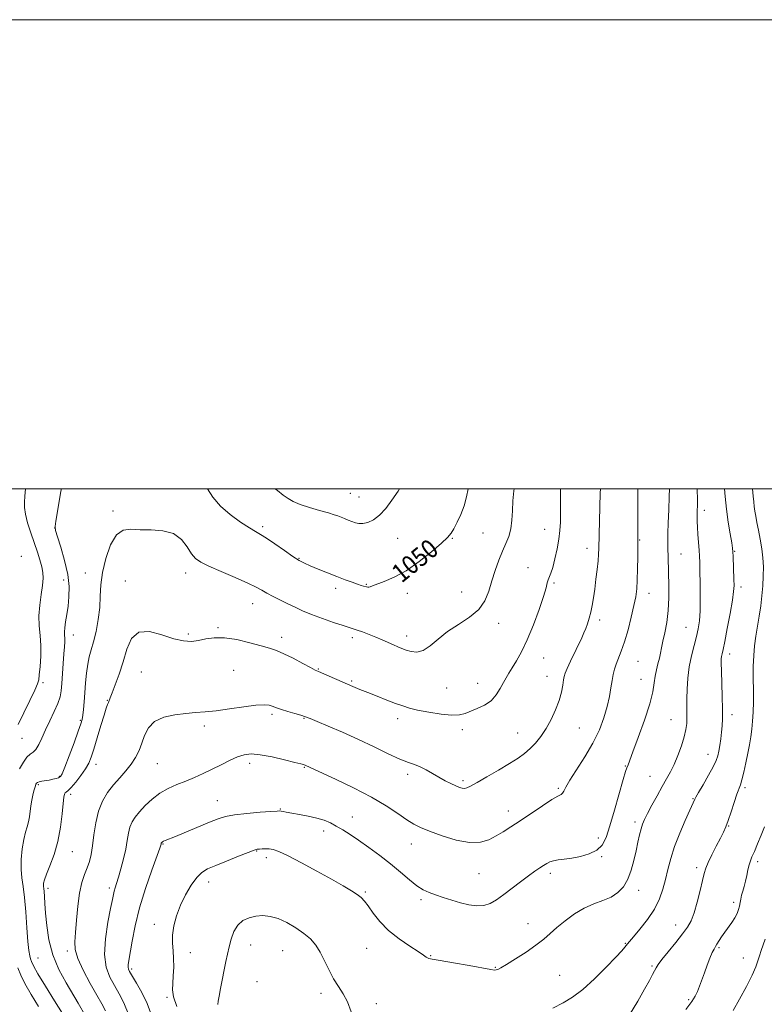
# Model space of a CAD drawing. Extents: x 2139800 to 2142700, y 339800 to 342700.
# Drawn here: x 2140117 to 2140434, y 342280 to 342700 of the extents above; entities that cross this region are included whole.
import ezdxf
from ezdxf.enums import TextEntityAlignment as Align

# ---------------------------------------------------------------- set-up
doc = ezdxf.new("R2010")
doc.units = 0
doc.header["$MEASUREMENT"] = 0
for name, color, linetype, lineweight in [('32000', 7, 'Continuous', 0), ('DTM SPOT ELEVATION', 2, 'Continuous', 13), ('INDEX CONTOUR', 41, 'Continuous', 13), ('INDEX CONTOUR LABEL', 244, 'Continuous', 0), ('INTERMEDIATE CONTOUR', 44, 'Continuous', 0)]:
    doc.layers.add(name, color=color, linetype=linetype, lineweight=lineweight)
doc.styles.add('Style-ITALICS', font='ITALICS.shx')

msp = doc.modelspace()

# ---------------------------------------------------------------- linework, layer by layer
at = {"layer": '32000', "flags": 128}
for points in [[(2139800, 339800), (2142700, 339800), (2142700, 342700), (2139800, 342700), (2139800, 339800)], [(2140000, 340000), (2142500, 340000), (2142500, 342500), (2140000, 342500), (2140000, 340000)]]:
    msp.add_lwpolyline(points, dxfattribs=at)
at = {"layer": 'DTM SPOT ELEVATION'}
for p in [(2140257.73, 342498.08, 1047.1), (2140261.39, 342496.47, 1047.1), (2140156.62, 342490.56, 1051.71), (2140408.63, 342490.74, 1062.5), (2140131.7, 342483.27, 1050.01), (2140220.28, 342483.79, 1049.7), (2140340.54, 342482.74, 1053.2), (2140277.86, 342478.83, 1048.8), (2140301.21, 342478.92, 1050.1), (2140314.19, 342481.08, 1050.9), (2140358.59, 342474.62, 1055.4), (2140381.08, 342478.13, 1058.1), (2140117.46, 342471.18, 1046.61), (2140235.9, 342470.35, 1049.9), (2140398.63, 342472.22, 1060.9), (2140421.54, 342473.26, 1064.1), (2140333.42, 342466.3, 1053.4), (2140144.72, 342464.09, 1051.41), (2140187.5, 342464.08, 1052.6), (2140135.55, 342461.17, 1049.31), (2140161.83, 342460.72, 1053.1), (2140251.46, 342457.49, 1050.4), (2140264.47, 342459.21, 1049.9), (2140344.53, 342459.76, 1054.2), (2140424.18, 342458.06, 1064.4), (2140281.96, 342455.41, 1050.6), (2140305.2, 342455.92, 1050.9), (2140385.04, 342455.39, 1058.6), (2140216.13, 342451.05, 1052.7), (2140201.35, 342440.78, 1053.8), (2140320.88, 342442.57, 1052.7), (2140363.94, 342444.09, 1056.4), (2140400.72, 342440.88, 1061.1), (2140139.66, 342437.64, 1050.71), (2140188.64, 342438.11, 1053.7), (2140228.44, 342436.71, 1053.5), (2140258.56, 342436.54, 1052.4), (2140281.68, 342437.29, 1051.5), (2140419.36, 342429.62, 1064.5), (2140340.16, 342427.88, 1054.8), (2140380.28, 342426.45, 1058.9), (2140168.61, 342421.83, 1055.1), (2140207.93, 342422.6, 1055.1), (2140244.08, 342423.14, 1053.9), (2140341.53, 342420.06, 1055.3), (2140126.77, 342417.37, 1048.41), (2140258.29, 342418.08, 1053.8), (2140311.94, 342417.11, 1053.2), (2140381.64, 342418.72, 1059.2), (2140298.83, 342415.09, 1052.8), (2140154.1, 342409.86, 1053.91), (2140224.39, 342403.81, 1056.3), (2140420.43, 342403.73, 1064.5), (2140142.61, 342401.24, 1051.81), (2140195.44, 342398.85, 1056.3), (2140237.91, 342402.13, 1056.1), (2140277.92, 342402.01, 1054.5), (2140394.4, 342401.52, 1061.1), (2140305.46, 342397.27, 1054.5), (2140328.98, 342395.9, 1055.2), (2140355.25, 342398.04, 1056.9), (2140117.84, 342393.55, 1048.91), (2140410.13, 342386.8, 1063.3), (2140149.27, 342382.54, 1054.61), (2140175.42, 342382.82, 1056.9), (2140214.87, 342382.89, 1058.5), (2140238.04, 342381.29, 1058.1), (2140282.08, 342378.21, 1056.4), (2140374.87, 342381.78, 1059.9), (2140124.71, 342373.86, 1052.21), (2140133.68, 342377.39, 1051.81), (2140305.7, 342375.55, 1055.7), (2140385.4, 342377.38, 1061.1), (2140138.48, 342369.76, 1054.41), (2140346.35, 342372.24, 1057.8), (2140425.86, 342372.51, 1066.3), (2140200.96, 342366.97, 1059.2), (2140403.74, 342367.84, 1063.9), (2140227.94, 342363.5, 1059.9), (2140325.01, 342362.56, 1057.4), (2140258.59, 342360.02, 1059.3), (2140379.04, 342357.97, 1061.6), (2140246.31, 342354.12, 1060.5), (2140418.99, 342356.18, 1066.1), (2140177.82, 342348.55, 1060.1), (2140283.65, 342348.59, 1058.7), (2140363.41, 342351.08, 1059.4), (2140139.24, 342345.28, 1054.81), (2140217.85, 342345.53, 1062.1), (2140221.9, 342342.66, 1062.5), (2140364.8, 342343.1, 1060.2), (2140431.36, 342340.94, 1068.4), (2140312.58, 342335.87, 1058.9), (2140342.94, 342336.09, 1060.4), (2140405.37, 342338.49, 1065.6), (2140197.37, 342332.32, 1062.6), (2140128.89, 342329.67, 1054.41), (2140154.97, 342329.77, 1057.61), (2140264.17, 342328.11, 1061.8), (2140380.6, 342328.82, 1062.6), (2140287.77, 342324.81, 1060.3), (2140421.1, 342323.73, 1067.6), (2140174.21, 342314.23, 1061.51), (2140333.4, 342314.61, 1061.3), (2140396.41, 342314.07, 1065.3), (2140137.09, 342302.9, 1055.61), (2140189.48, 342302.24, 1062.61), (2140215.19, 342305.46, 1064.8), (2140228.82, 342303.04, 1064.9), (2140264.72, 342304.05, 1062.9), (2140374.88, 342306.13, 1063.9), (2140414.87, 342304.39, 1068.2), (2140124.57, 342299.91, 1053.01), (2140291.92, 342300.92, 1061.9), (2140425.23, 342299.98, 1069.1), (2140164.51, 342295.18, 1060.31), (2140319.52, 342295.93, 1061.9), (2140386.21, 342296.55, 1065.8), (2140217.91, 342289.86, 1065.3), (2140346.92, 342292.58, 1063.1), (2140179.62, 342283.2, 1061.81), (2140245.17, 342284.89, 1064.4), (2140401.95, 342282.2, 1067.8), (2140268.8, 342280.49, 1063.6)]:
    msp.add_point(p, dxfattribs=at)
at = {"layer": 'INDEX CONTOUR'}
for points in [[(2140134.553, 342500, 1050), (2140134.395, 342498.966, 1050), (2140133.68, 342494.605, 1050), (2140132.197, 342486.197, 1050), (2140131.882, 342483.92, 1050), (2140132.065, 342482.168, 1050), (2140132.869, 342479.542, 1050), (2140134.306, 342475.053, 1050), (2140135.95, 342469.353, 1050), (2140137.264, 342463.508, 1050), (2140137.843, 342458.368, 1050), (2140137.806, 342453.936, 1050), (2140137.406, 342450.001, 1050), (2140136.872, 342446.413, 1050), (2140136.362, 342443.279, 1050), (2140136.011, 342440.767, 1050), (2140135.908, 342438.958, 1050), (2140135.958, 342437.586, 1050), (2140136.019, 342436.296, 1050), (2140135.976, 342434.742, 1050), (2140135.829, 342432.604, 1050), (2140135.602, 342429.572, 1050), (2140135.324, 342425.518, 1050), (2140134.757, 342417.001, 1050), (2140134.492, 342413.893, 1050), (2140134.022, 342411.289, 1050), (2140133.089, 342408.491, 1050), (2140131.535, 342404.996, 1050), (2140129.634, 342401.071, 1050), (2140127.762, 342397.177, 1050), (2140126.211, 342393.723, 1050), (2140124.919, 342390.913, 1050), (2140123.739, 342388.898, 1050), (2140122.541, 342387.698, 1050), (2140121.268, 342386.79, 1050), (2140119.881, 342385.519, 1050), (2140118.361, 342383.386, 1050), (2140116.763, 342380.521, 1050)], [(2140393.789, 342500, 1060), (2140393.652, 342496.739, 1060), (2140393.388, 342490.971, 1060), (2140393.161, 342485.465, 1060), (2140393.037, 342480.989, 1060), (2140393.007, 342477.389, 1060), (2140393.041, 342474.281, 1060), (2140393.113, 342471.278, 1060), (2140393.343, 342463.987, 1060), (2140393.467, 342459.052, 1060), (2140393.463, 342453.562, 1060), (2140393.183, 342448.059, 1060), (2140392.54, 342443.016, 1060), (2140391.706, 342438.622, 1060), (2140390.916, 342434.996, 1060), (2140390.338, 342432.175, 1060), (2140389.89, 342429.869, 1060), (2140389.421, 342427.705, 1060), (2140388.831, 342425.379, 1060), (2140388.204, 342422.855, 1060), (2140387.67, 342420.165, 1060), (2140387.263, 342417.225, 1060), (2140386.629, 342413.486, 1060), (2140385.314, 342408.284, 1060), (2140383.064, 342401.341, 1060), (2140380.422, 342393.944, 1060), (2140378.125, 342387.765, 1060), (2140376.064, 342382.293, 1060), (2140375.501, 342380.954, 1060), (2140374.99, 342379.427, 1060), (2140373.98, 342375.982, 1060), (2140370.32, 342362.902, 1060), (2140368.376, 342356.218, 1060), (2140366.745, 342351.333, 1060), (2140365.053, 342348.077, 1060), (2140362.768, 342345.904, 1060), (2140359.547, 342344.348, 1060), (2140355.787, 342343.246, 1060), (2140352.072, 342342.515, 1060), (2140348.882, 342342.058, 1060), (2140346.288, 342341.733, 1060), (2140344.256, 342341.385, 1060), (2140342.71, 342340.886, 1060), (2140341.413, 342340.21, 1060), (2140340.084, 342339.36, 1060), (2140338.466, 342338.308, 1060), (2140336.382, 342336.906, 1060), (2140333.675, 342334.978, 1060), (2140330.292, 342332.448, 1060), (2140323.076, 342326.96, 1060), (2140320.053, 342324.781, 1060), (2140317.338, 342323.222, 1060), (2140314.604, 342322.347, 1060), (2140311.586, 342322.182, 1060), (2140308.27, 342322.6, 1060), (2140304.705, 342323.438, 1060), (2140300.979, 342324.531, 1060), (2140297.336, 342325.719, 1060), (2140294.058, 342326.841, 1060), (2140291.311, 342327.829, 1060), (2140288.795, 342328.987, 1060), (2140286.093, 342330.709, 1060), (2140282.867, 342333.275, 1060), (2140279.098, 342336.495, 1060), (2140274.846, 342340.06, 1060), (2140270.224, 342343.679, 1060), (2140265.564, 342347.117, 1060), (2140261.253, 342350.153, 1060), (2140257.582, 342352.626, 1060), (2140254.469, 342354.6, 1060), (2140251.741, 342356.196, 1060), (2140249.198, 342357.526, 1060), (2140246.545, 342358.647, 1060), (2140243.463, 342359.606, 1060), (2140239.789, 342360.439, 1060), (2140235.997, 342361.143, 1060), (2140232.717, 342361.704, 1060), (2140230.431, 342362.117, 1060), (2140229.021, 342362.398, 1060), (2140228.219, 342362.569, 1060), (2140227.65, 342362.645, 1060), (2140226.507, 342362.604, 1060), (2140223.875, 342362.414, 1060), (2140219.227, 342362.057, 1060), (2140213.581, 342361.558, 1060), (2140208.346, 342360.954, 1060), (2140204.505, 342360.242, 1060), (2140201.349, 342359.264, 1060), (2140197.745, 342357.82, 1060), (2140183.237, 342351.804, 1060), (2140178.841, 342350.017, 1060), (2140178.112, 342349.708, 1060), (2140177.707, 342349.497, 1060), (2140177.475, 342349.333, 1060), (2140177.257, 342349.096, 1060), (2140177.194, 342348.997, 1060), (2140177.151, 342348.891, 1060), (2140177.066, 342348.445, 1060), (2140176.959, 342348.079, 1060), (2140176.473, 342346.699, 1060), (2140173.072, 342337.326, 1060), (2140170.415, 342329.583, 1060), (2140167.893, 342321.322, 1060), (2140165.997, 342313.643, 1060), (2140164.702, 342307.094, 1060), (2140163.317, 342298.88, 1060), (2140163.032, 342297.049, 1060), (2140162.961, 342296.017, 1060), (2140163.104, 342295.217, 1060), (2140163.637, 342294.127, 1060), (2140166.627, 342289.197, 1060), (2140168.872, 342285.185, 1060), (2140171.082, 342280.546, 1060), (2140172.941, 342275.59, 1060)], [(2140307.956, 342500, 1050), (2140307.227, 342496.609, 1050), (2140306.187, 342492.727, 1050), (2140304.788, 342489.036, 1050), (2140303.223, 342485.691, 1050), (2140301.8, 342482.985, 1050), (2140300.648, 342481.03, 1050), (2140299.163, 342479.213, 1050), (2140296.562, 342476.743, 1050), (2140292.327, 342473.107, 1050), (2140287.018, 342468.919, 1050), (2140281.459, 342465.074, 1050), (2140276.384, 342462.274, 1050), (2140272.145, 342460.436, 1050), (2140267.097, 342458.583, 1050), (2140266.101, 342458.202, 1050), (2140265.564, 342458.055, 1050), (2140265.107, 342458.059, 1050), (2140264.62, 342458.162, 1050), (2140263.351, 342458.513, 1050), (2140262.312, 342458.817, 1050), (2140260.728, 342459.33, 1050), (2140258.435, 342460.134, 1050), (2140255.47, 342461.225, 1050), (2140251.922, 342462.584, 1050), (2140247.954, 342464.156, 1050), (2140244.021, 342465.756, 1050), (2140240.651, 342467.165, 1050), (2140238.154, 342468.279, 1050), (2140235.959, 342469.454, 1050), (2140233.275, 342471.156, 1050), (2140229.592, 342473.663, 1050), (2140225.514, 342476.478, 1050), (2140221.924, 342478.913, 1050), (2140219.401, 342480.511, 1050), (2140217.299, 342481.749, 1050), (2140214.666, 342483.332, 1050), (2140210.857, 342485.8, 1050), (2140206.447, 342489.001, 1050), (2140202.317, 342492.619, 1050), (2140199.128, 342496.388, 1050), (2140196.835, 342500, 1050)], [(2140434.5, 342307.906, 1070), (2140432.786, 342303.133, 1070), (2140432.025, 342300.849, 1070), (2140431.373, 342298.672, 1070), (2140430.49, 342296.124, 1070), (2140428.948, 342292.604, 1070), (2140426.496, 342287.784, 1070), (2140423.586, 342282.409, 1070), (2140420.844, 342277.493, 1070)], [(2140116.057, 342295.714, 1050), (2140117.235, 342292.682, 1050), (2140119.048, 342289.023, 1050), (2140121.724, 342284.341, 1050), (2140124.84, 342279.266, 1050)]]:
    msp.add_polyline3d(points, dxfattribs=at)
at = {"layer": 'INTERMEDIATE CONTOUR'}
for points in [[(2140119.243, 342500, 1048), (2140119.025, 342496.84, 1048), (2140118.809, 342494.288, 1048), (2140118.794, 342491.973, 1048), (2140119.208, 342489.206, 1048), (2140120.192, 342485.507, 1048), (2140121.555, 342481.222, 1048), (2140124.349, 342473.017, 1048), (2140125.445, 342469.644, 1048), (2140126.252, 342466.78, 1048), (2140126.718, 342464.331, 1048), (2140126.825, 342461.853, 1048), (2140126.559, 342458.814, 1048), (2140125.968, 342454.861, 1048), (2140125.326, 342450.342, 1048), (2140124.969, 342445.787, 1048), (2140125.115, 342441.576, 1048), (2140125.523, 342437.508, 1048), (2140125.835, 342433.239, 1048), (2140125.789, 342428.603, 1048), (2140125.494, 342424.163, 1048), (2140125.159, 342420.664, 1048), (2140124.885, 342418.511, 1048), (2140124.37, 342416.764, 1048), (2140123.207, 342414.143, 1048), (2140121.156, 342409.787, 1048), (2140118.628, 342404.503, 1048), (2140116.197, 342399.519, 1048)], [(2140327.489, 342500, 1052), (2140327.371, 342499.097, 1052), (2140327.022, 342494.91, 1052), (2140326.819, 342490.658, 1052), (2140326.582, 342486.556, 1052), (2140326.095, 342482.856, 1052), (2140325.2, 342479.691, 1052), (2140323.962, 342476.71, 1052), (2140322.502, 342473.445, 1052), (2140320.943, 342469.553, 1052), (2140319.398, 342465.209, 1052), (2140317.983, 342460.715, 1052), (2140316.695, 342456.34, 1052), (2140315.053, 342452.232, 1052), (2140312.46, 342448.504, 1052), (2140308.548, 342445.209, 1052), (2140303.864, 342442.153, 1052), (2140299.185, 342439.079, 1052), (2140295.13, 342435.871, 1052), (2140291.689, 342432.977, 1052), (2140288.695, 342430.984, 1052), (2140286.01, 342430.293, 1052), (2140283.613, 342430.559, 1052), (2140281.514, 342431.251, 1052), (2140279.683, 342431.944, 1052), (2140277.935, 342432.642, 1052), (2140276.045, 342433.456, 1052), (2140271.324, 342435.61, 1052), (2140268.574, 342436.796, 1052), (2140265.691, 342437.931, 1052), (2140262.95, 342438.932, 1052), (2140260.666, 342439.712, 1052), (2140258.967, 342440.254, 1052), (2140257.221, 342440.796, 1052), (2140254.607, 342441.642, 1052), (2140250.595, 342442.999, 1052), (2140245.809, 342444.685, 1052), (2140241.167, 342446.419, 1052), (2140237.357, 342447.99, 1052), (2140234.163, 342449.452, 1052), (2140231.141, 342450.924, 1052), (2140227.976, 342452.487, 1052), (2140224.87, 342454.051, 1052), (2140222.156, 342455.486, 1052), (2140219.953, 342456.739, 1052), (2140217.533, 342458.065, 1052), (2140213.958, 342459.798, 1052), (2140208.68, 342462.131, 1052), (2140202.712, 342464.697, 1052), (2140197.457, 342466.992, 1052), (2140193.952, 342468.7, 1052), (2140191.762, 342470.262, 1052), (2140190.086, 342472.312, 1052), (2140188.203, 342475.229, 1052), (2140185.717, 342478.381, 1052), (2140182.31, 342480.884, 1052), (2140177.84, 342482.108, 1052), (2140172.861, 342482.445, 1052), (2140168.1, 342482.541, 1052), (2140164.123, 342482.766, 1052), (2140160.848, 342482.38, 1052), (2140158.034, 342480.364, 1052), (2140155.515, 342476.071, 1052), (2140153.436, 342470.332, 1052), (2140152.018, 342464.348, 1052), (2140151.37, 342459.04, 1052), (2140151.147, 342454.211, 1052), (2140150.894, 342449.383, 1052), (2140150.261, 342444.25, 1052), (2140149.331, 342439.19, 1052), (2140148.296, 342434.753, 1052), (2140147.321, 342431.285, 1052), (2140146.471, 342428.324, 1052), (2140145.783, 342425.205, 1052), (2140145.279, 342421.439, 1052), (2140144.907, 342417.254, 1052), (2140144.594, 342413.056, 1052), (2140144.287, 342409.211, 1052), (2140143.987, 342405.939, 1052), (2140143.712, 342403.42, 1052), (2140143.424, 342401.627, 1052), (2140142.878, 342399.709, 1052), (2140141.773, 342396.607, 1052), (2140139.952, 342391.695, 1052), (2140137.841, 342386.078, 1052), (2140136.007, 342381.294, 1052), (2140134.854, 342378.489, 1052), (2140134.121, 342377.256, 1052), (2140133.38, 342376.797, 1052), (2140132.297, 342376.452, 1052), (2140130.906, 342376.111, 1052), (2140129.33, 342375.8, 1052), (2140126.215, 342375.301, 1052), (2140125.051, 342375.061, 1052), (2140124.341, 342374.786, 1052), (2140123.962, 342374.441, 1052), (2140123.728, 342373.991, 1052), (2140123.479, 342373.383, 1052), (2140123.178, 342372.494, 1052), (2140122.811, 342371.181, 1052), (2140122.383, 342369.361, 1052), (2140121.94, 342367.17, 1052), (2140121.543, 342364.805, 1052), (2140120.911, 342360.142, 1052), (2140120.498, 342357.978, 1052), (2140119.914, 342355.914, 1052), (2140119.22, 342353.58, 1052), (2140118.507, 342350.52, 1052), (2140117.876, 342346.475, 1052), (2140117.449, 342341.956, 1052), (2140117.359, 342337.671, 1052), (2140117.68, 342334.047, 1052), (2140118.265, 342330.398, 1052), (2140118.908, 342325.759, 1052), (2140119.45, 342319.566, 1052), (2140119.895, 342312.84, 1052), (2140120.294, 342307.004, 1052), (2140120.684, 342303.127, 1052), (2140121.058, 342300.866, 1052), (2140121.399, 342299.53, 1052), (2140121.783, 342298.39, 1052), (2140122.665, 342296.59, 1052), (2140124.594, 342293.239, 1052), (2140127.858, 342287.866, 1052), (2140131.693, 342281.681, 1052), (2140135.076, 342276.316, 1052)], [(2140347.251, 342500, 1054), (2140347.232, 342494.947, 1054), (2140347.251, 342489.817, 1054), (2140347.213, 342485.737, 1054), (2140347.023, 342482.218, 1054), (2140346.58, 342478.575, 1054), (2140345.833, 342474.361, 1054), (2140344.905, 342470.071, 1054), (2140343.964, 342466.434, 1054), (2140343.151, 342463.979, 1054), (2140342.02, 342461.234, 1054), (2140341.656, 342459.914, 1054), (2140341.108, 342457.78, 1054), (2140340.012, 342454.124, 1054), (2140338.13, 342448.56, 1054), (2140335.707, 342441.992, 1054), (2140333.115, 342435.645, 1054), (2140330.673, 342430.5, 1054), (2140328.51, 342426.568, 1054), (2140326.705, 342423.615, 1054), (2140325.288, 342421.373, 1054), (2140324.103, 342419.432, 1054), (2140322.943, 342417.343, 1054), (2140321.608, 342414.803, 1054), (2140319.918, 342412.086, 1054), (2140317.698, 342409.606, 1054), (2140314.881, 342407.683, 1054), (2140311.828, 342406.245, 1054), (2140306.693, 342404.206, 1054), (2140304.289, 342403.599, 1054), (2140301.01, 342403.467, 1054), (2140296.375, 342403.902, 1054), (2140291.145, 342404.712, 1054), (2140286.389, 342405.638, 1054), (2140282.86, 342406.492, 1054), (2140280.023, 342407.38, 1054), (2140277.026, 342408.484, 1054), (2140273.258, 342409.917, 1054), (2140269.084, 342411.526, 1054), (2140265.11, 342413.09, 1054), (2140261.764, 342414.453, 1054), (2140258.759, 342415.723, 1054), (2140244.128, 342422.023, 1054), (2140242.774, 342422.664, 1054), (2140240.759, 342423.726, 1054), (2140237.399, 342425.537, 1054), (2140233.292, 342427.706, 1054), (2140229.36, 342429.663, 1054), (2140226.222, 342431.002, 1054), (2140223.296, 342431.977, 1054), (2140219.7, 342433.003, 1054), (2140214.846, 342434.348, 1054), (2140209.33, 342435.676, 1054), (2140204.042, 342436.503, 1054), (2140199.671, 342436.498, 1054), (2140196.089, 342435.947, 1054), (2140192.967, 342435.292, 1054), (2140189.954, 342434.935, 1054), (2140186.618, 342435.128, 1054), (2140182.508, 342436.082, 1054), (2140177.412, 342437.76, 1054), (2140172.089, 342439.122, 1054), (2140167.538, 342438.882, 1054), (2140164.477, 342436.14, 1054), (2140162.499, 342431.559, 1054), (2140160.917, 342426.192, 1054), (2140159.208, 342420.984, 1054), (2140157.516, 342416.446, 1054), (2140156.148, 342412.983, 1054), (2140155.322, 342410.843, 1054), (2140154.607, 342408.883, 1054), (2140154.254, 342407.993, 1054), (2140153.678, 342406.4, 1054), (2140152.746, 342403.508, 1054), (2140151.398, 342399.018, 1054), (2140149.862, 342393.805, 1054), (2140148.438, 342389.037, 1054), (2140147.316, 342385.567, 1054), (2140146.239, 342382.98, 1054), (2140144.839, 342380.542, 1054), (2140142.889, 342377.735, 1054), (2140140.715, 342374.91, 1054), (2140138.78, 342372.632, 1054), (2140137.442, 342371.304, 1054), (2140136.628, 342370.674, 1054), (2140136.158, 342370.329, 1054), (2140135.864, 342369.815, 1054), (2140135.63, 342368.531, 1054), (2140135.354, 342365.839, 1054), (2140134.926, 342361.347, 1054), (2140134.21, 342355.663, 1054), (2140133.063, 342349.645, 1054), (2140131.436, 342344.057, 1054), (2140129.668, 342339.284, 1054), (2140128.192, 342335.621, 1054), (2140127.333, 342333.241, 1054), (2140126.983, 342331.849, 1054), (2140126.928, 342331.031, 1054), (2140126.984, 342330.388, 1054), (2140127.092, 342329.583, 1054), (2140127.225, 342328.293, 1054), (2140127.368, 342326.225, 1054), (2140127.558, 342323.198, 1054), (2140127.844, 342319.062, 1054), (2140128.32, 342313.767, 1054), (2140129.247, 342307.686, 1054), (2140130.933, 342301.294, 1054), (2140133.529, 342295.044, 1054), (2140136.572, 342289.31, 1054), (2140141.655, 342280.71, 1054), (2140144.985, 342274.927, 1054)], [(2140364.278, 342500, 1056), (2140364.237, 342498.164, 1056), (2140363.588, 342474.551, 1056), (2140363.481, 342472.051, 1056), (2140363.264, 342469.293, 1056), (2140362.884, 342465.633, 1056), (2140362.39, 342461.407, 1056), (2140361.86, 342457.194, 1056), (2140361.348, 342453.46, 1056), (2140360.825, 342450.215, 1056), (2140360.24, 342447.349, 1056), (2140359.556, 342444.774, 1056), (2140358.804, 342442.463, 1056), (2140358.03, 342440.407, 1056), (2140357.243, 342438.527, 1056), (2140356.304, 342436.465, 1056), (2140351.594, 342426.548, 1056), (2140350.13, 342423.397, 1056), (2140349.263, 342421.38, 1056), (2140348.838, 342420.001, 1056), (2140348.586, 342418.501, 1056), (2140348.257, 342416.272, 1056), (2140347.68, 342413.305, 1056), (2140346.7, 342409.739, 1056), (2140345.217, 342405.748, 1056), (2140343.334, 342401.646, 1056), (2140341.204, 342397.779, 1056), (2140338.964, 342394.424, 1056), (2140336.67, 342391.585, 1056), (2140334.363, 342389.194, 1056), (2140332.001, 342387.14, 1056), (2140329.226, 342385.132, 1056), (2140325.596, 342382.831, 1056), (2140320.915, 342380.046, 1056), (2140315.952, 342377.178, 1056), (2140311.719, 342374.773, 1056), (2140308.96, 342373.246, 1056), (2140307.358, 342372.483, 1056), (2140306.33, 342372.239, 1056), (2140305.359, 342372.31, 1056), (2140304.194, 342372.667, 1056), (2140302.65, 342373.323, 1056), (2140300.601, 342374.282, 1056), (2140298.153, 342375.512, 1056), (2140295.468, 342376.973, 1056), (2140289.994, 342380.165, 1056), (2140287.465, 342381.467, 1056), (2140285.12, 342382.388, 1056), (2140282.458, 342383.312, 1056), (2140278.854, 342384.747, 1056), (2140273.868, 342387.049, 1056), (2140267.801, 342389.978, 1056), (2140261.138, 342393.142, 1056), (2140254.405, 342396.174, 1056), (2140248.291, 342398.814, 1056), (2140243.523, 342400.825, 1056), (2140240.536, 342402.072, 1056), (2140238.595, 342402.824, 1056), (2140236.671, 342403.448, 1056), (2140234.018, 342404.227, 1056), (2140231.035, 342405.092, 1056), (2140228.403, 342405.887, 1056), (2140226.62, 342406.496, 1056), (2140224.404, 342407.346, 1056), (2140223.077, 342407.699, 1056), (2140220.928, 342407.875, 1056), (2140217.414, 342407.692, 1056), (2140212.263, 342407.048, 1056), (2140206.281, 342406.171, 1056), (2140200.543, 342405.375, 1056), (2140195.83, 342404.885, 1056), (2140191.742, 342404.578, 1056), (2140187.585, 342404.249, 1056), (2140182.904, 342403.68, 1056), (2140178.222, 342402.62, 1056), (2140174.299, 342400.809, 1056), (2140171.682, 342398.106, 1056), (2140170.049, 342394.846, 1056), (2140168.861, 342391.479, 1056), (2140167.645, 342388.36, 1056), (2140166.188, 342385.453, 1056), (2140164.345, 342382.622, 1056), (2140162.035, 342379.751, 1056), (2140159.43, 342376.791, 1056), (2140156.768, 342373.713, 1056), (2140154.27, 342370.454, 1056), (2140152.095, 342366.811, 1056), (2140150.385, 342362.547, 1056), (2140149.222, 342357.578, 1056), (2140148.449, 342352.425, 1056), (2140147.846, 342347.764, 1056), (2140147.22, 342344.081, 1056), (2140146.484, 342341.114, 1056), (2140145.578, 342338.415, 1056), (2140144.481, 342335.54, 1056), (2140143.333, 342332.076, 1056), (2140142.316, 342327.618, 1056), (2140141.563, 342322, 1056), (2140141.021, 342316.03, 1056), (2140140.587, 342310.756, 1056), (2140140.256, 342306.863, 1056), (2140140.407, 342303.582, 1056), (2140141.517, 342299.781, 1056), (2140143.851, 342294.703, 1056), (2140146.834, 342289.091, 1056), (2140149.678, 342284.063, 1056), (2140151.786, 342280.391, 1056), (2140153.303, 342277.464, 1056)], [(2140380.23, 342500, 1058), (2140380.236, 342497.365, 1058), (2140380.269, 342483.802, 1058), (2140380.255, 342477.797, 1058), (2140380.182, 342470.877, 1058), (2140380.104, 342465.831, 1058), (2140379.976, 342461.048, 1058), (2140379.759, 342457.296, 1058), (2140379.345, 342453.98, 1058), (2140378.603, 342450.171, 1058), (2140377.461, 342445.244, 1058), (2140376.055, 342439.795, 1058), (2140374.578, 342434.727, 1058), (2140373.198, 342430.736, 1058), (2140371.011, 342425.224, 1058), (2140370.284, 342423.022, 1058), (2140369.739, 342420.782, 1058), (2140369.276, 342418.219, 1058), (2140368.791, 342415.099, 1058), (2140368.149, 342411.401, 1058), (2140367.205, 342407.155, 1058), (2140365.816, 342402.398, 1058), (2140363.836, 342397.181, 1058), (2140361.119, 342391.565, 1058), (2140357.671, 342385.711, 1058), (2140351.199, 342375.711, 1058), (2140349.492, 342372.744, 1058), (2140348.667, 342371.043, 1058), (2140348.181, 342370.165, 1058), (2140347.502, 342369.644, 1058), (2140346.129, 342368.93, 1058), (2140343.572, 342367.45, 1058), (2140339.567, 342364.841, 1058), (2140330.085, 342358.401, 1058), (2140326.179, 342355.812, 1058), (2140322.905, 342353.746, 1058), (2140319.899, 342351.972, 1058), (2140316.789, 342350.37, 1058), (2140313.156, 342349.279, 1058), (2140308.569, 342349.147, 1058), (2140302.847, 342350.243, 1058), (2140296.803, 342352.089, 1058), (2140291.5, 342354.026, 1058), (2140287.67, 342355.584, 1058), (2140284.73, 342357.053, 1058), (2140281.767, 342358.912, 1058), (2140277.983, 342361.53, 1058), (2140273.039, 342364.816, 1058), (2140266.714, 342368.568, 1058), (2140259.077, 342372.527, 1058), (2140251.372, 342376.21, 1058), (2140238.797, 342382.005, 1058), (2140238.425, 342382.162, 1058), (2140238.094, 342382.289, 1058), (2140237.68, 342382.419, 1058), (2140236.572, 342382.712, 1058), (2140234.032, 342383.357, 1058), (2140229.654, 342384.445, 1058), (2140224.338, 342385.666, 1058), (2140219.312, 342386.606, 1058), (2140215.483, 342386.929, 1058), (2140212.475, 342386.596, 1058), (2140209.588, 342385.646, 1058), (2140206.276, 342384.149, 1058), (2140202.606, 342382.319, 1058), (2140198.799, 342380.401, 1058), (2140195.03, 342378.596, 1058), (2140191.302, 342376.925, 1058), (2140187.577, 342375.36, 1058), (2140183.834, 342373.843, 1058), (2140180.14, 342372.183, 1058), (2140176.586, 342370.158, 1058), (2140173.266, 342367.642, 1058), (2140170.311, 342364.895, 1058), (2140167.857, 342362.271, 1058), (2140166.001, 342360.016, 1058), (2140164.674, 342357.934, 1058), (2140163.768, 342355.719, 1058), (2140163.154, 342353.107, 1058), (2140162.631, 342350.002, 1058), (2140161.978, 342346.349, 1058), (2140161.044, 342342.2, 1058), (2140159.962, 342338.021, 1058), (2140158.932, 342334.386, 1058), (2140158.118, 342331.716, 1058), (2140157.515, 342329.828, 1058), (2140157.079, 342328.392, 1058), (2140156.737, 342326.983, 1058), (2140156.301, 342324.824, 1058), (2140155.553, 342321.047, 1058), (2140154.412, 342315.16, 1058), (2140153.348, 342308.161, 1058), (2140152.964, 342301.421, 1058), (2140153.693, 342296.003, 1058), (2140155.262, 342291.74, 1058), (2140157.227, 342288.153, 1058), (2140159.225, 342284.723, 1058), (2140161.233, 342280.757, 1058), (2140163.315, 342275.52, 1058)], [(2140405.513, 342500, 1062), (2140405.524, 342499.616, 1062), (2140405.602, 342495.561, 1062), (2140405.612, 342492.699, 1062), (2140405.579, 342490.761, 1062), (2140405.537, 342489.275, 1062), (2140405.518, 342487.796, 1062), (2140405.554, 342486.007, 1062), (2140405.671, 342483.616, 1062), (2140405.882, 342480.478, 1062), (2140406.364, 342473.839, 1062), (2140406.517, 342471.241, 1062), (2140406.618, 342468.56, 1062), (2140406.711, 342464.87, 1062), (2140406.816, 342459.599, 1062), (2140406.872, 342453.577, 1062), (2140406.798, 342447.988, 1062), (2140406.519, 342443.693, 1062), (2140406.001, 342440.26, 1062), (2140405.217, 342436.94, 1062), (2140404.184, 342433.129, 1062), (2140403.088, 342428.813, 1062), (2140402.155, 342424.129, 1062), (2140401.56, 342419.255, 1062), (2140401.257, 342414.547, 1062), (2140401.148, 342410.403, 1062), (2140401.139, 342407.103, 1062), (2140401.165, 342404.455, 1062), (2140401.167, 342402.146, 1062), (2140401.072, 342399.868, 1062), (2140400.742, 342397.324, 1062), (2140400.025, 342394.222, 1062), (2140398.829, 342390.411, 1062), (2140397.314, 342386.304, 1062), (2140395.7, 342382.458, 1062), (2140394.141, 342379.242, 1062), (2140392.524, 342376.285, 1062), (2140390.672, 342373.029, 1062), (2140388.496, 342369.125, 1062), (2140386.277, 342365.056, 1062), (2140384.385, 342361.514, 1062), (2140383.09, 342358.969, 1062), (2140382.249, 342357.013, 1062), (2140381.615, 342355.014, 1062), (2140380.98, 342352.46, 1062), (2140380.282, 342349.302, 1062), (2140379.496, 342345.609, 1062), (2140378.585, 342341.503, 1062), (2140377.454, 342337.332, 1062), (2140375.995, 342333.497, 1062), (2140374.108, 342330.321, 1062), (2140371.737, 342327.806, 1062), (2140368.834, 342325.874, 1062), (2140365.387, 342324.387, 1062), (2140361.523, 342322.966, 1062), (2140357.406, 342321.17, 1062), (2140353.22, 342318.699, 1062), (2140349.236, 342315.824, 1062), (2140345.745, 342312.957, 1062), (2140342.879, 342310.394, 1062), (2140340.131, 342307.958, 1062), (2140336.834, 342305.358, 1062), (2140332.591, 342302.434, 1062), (2140328.085, 342299.551, 1062), (2140324.27, 342297.208, 1062), (2140321.854, 342295.77, 1062), (2140320.556, 342295.075, 1062), (2140319.851, 342294.828, 1062), (2140319.141, 342294.801, 1062), (2140317.547, 342295.041, 1062), (2140308.37, 342296.708, 1062), (2140301.702, 342297.907, 1062), (2140295.983, 342298.916, 1062), (2140292.61, 342299.489, 1062), (2140291.108, 342299.762, 1062), (2140290.533, 342299.97, 1062), (2140290.005, 342300.35, 1062), (2140288.905, 342301.157, 1062), (2140286.676, 342302.648, 1062), (2140283.002, 342305.002, 1062), (2140278.504, 342308.077, 1062), (2140274.044, 342311.652, 1062), (2140270.325, 342315.466, 1062), (2140267.428, 342319.103, 1062), (2140265.278, 342322.112, 1062), (2140263.729, 342324.192, 1062), (2140262.354, 342325.662, 1062), (2140260.653, 342326.995, 1062), (2140258.169, 342328.613, 1062), (2140254.607, 342330.73, 1062), (2140249.711, 342333.514, 1062), (2140243.475, 342336.981, 1062), (2140236.89, 342340.554, 1062), (2140231.194, 342343.506, 1062), (2140227.302, 342345.299, 1062), (2140224.836, 342346.14, 1062), (2140223.093, 342346.424, 1062), (2140221.509, 342346.49, 1062), (2140220.077, 342346.457, 1062), (2140218.927, 342346.387, 1062), (2140218.032, 342346.285, 1062), (2140216.738, 342345.914, 1062), (2140214.23, 342344.976, 1062), (2140210.032, 342343.309, 1062), (2140205.001, 342341.276, 1062), (2140200.327, 342339.371, 1062), (2140196.9, 342337.9, 1062), (2140194.404, 342336.415, 1062), (2140192.223, 342334.276, 1062), (2140189.885, 342331.025, 1062), (2140187.51, 342326.927, 1062), (2140185.363, 342322.426, 1062), (2140183.672, 342317.92, 1062), (2140182.512, 342313.627, 1062), (2140181.921, 342309.714, 1062), (2140181.88, 342306.268, 1062), (2140182.141, 342303.035, 1062), (2140182.401, 342299.68, 1062), (2140182.426, 342295.997, 1062), (2140182.264, 342292.296, 1062), (2140182.032, 342289.018, 1062), (2140181.909, 342286.347, 1062), (2140182.33, 342283.443, 1062), (2140183.792, 342279.207, 1062)], [(2140278.721, 342500, 1048), (2140278.058, 342499.036, 1048), (2140275.432, 342495.201, 1048), (2140272.79, 342491.627, 1048), (2140270.156, 342488.709, 1048), (2140267.572, 342486.744, 1048), (2140265.157, 342485.628, 1048), (2140263.052, 342485.157, 1048), (2140261.335, 342485.144, 1048), (2140259.851, 342485.459, 1048), (2140258.384, 342485.987, 1048), (2140256.784, 342486.621, 1048), (2140255.162, 342487.278, 1048), (2140252.431, 342488.402, 1048), (2140250.873, 342488.956, 1048), (2140248.396, 342489.707, 1048), (2140244.639, 342490.765, 1048), (2140240.291, 342492.021, 1048), (2140236.308, 342493.313, 1048), (2140233.387, 342494.538, 1048), (2140231.188, 342495.819, 1048), (2140229.116, 342497.338, 1048), (2140226.686, 342499.239, 1048), (2140225.744, 342500, 1048)], [(2140417.169, 342500, 1064), (2140417.436, 342496.66, 1064), (2140418.011, 342491.249, 1064), (2140418.774, 342485.769, 1064), (2140419.579, 342480.814, 1064), (2140420.238, 342477.006, 1064), (2140420.619, 342474.687, 1064), (2140420.792, 342473.087, 1064), (2140420.882, 342471.157, 1064), (2140421.2, 342461.32, 1064), (2140421.238, 342458.801, 1064), (2140421.072, 342456.235, 1064), (2140420.537, 342452.477, 1064), (2140419.551, 342446.843, 1064), (2140418.354, 342440.467, 1064), (2140417.269, 342434.945, 1064), (2140416.543, 342431.466, 1064), (2140416.133, 342429.602, 1064), (2140415.919, 342428.522, 1064), (2140415.805, 342427.419, 1064), (2140415.782, 342425.583, 1064), (2140415.86, 342422.325, 1064), (2140416.236, 342411.407, 1064), (2140416.373, 342405.964, 1064), (2140416.373, 342401.903, 1064), (2140416.232, 342398.875, 1064), (2140415.963, 342396.207, 1064), (2140415.585, 342393.392, 1064), (2140415.155, 342390.586, 1064), (2140414.738, 342388.111, 1064), (2140414.331, 342386.127, 1064), (2140413.668, 342384.143, 1064), (2140412.414, 342381.505, 1064), (2140410.398, 342377.832, 1064), (2140408.097, 342373.832, 1064), (2140406.147, 342370.486, 1064), (2140405.023, 342368.516, 1064), (2140404.546, 342367.619, 1064), (2140402.436, 342363.008, 1064), (2140400.461, 342358.625, 1064), (2140398.097, 342353.117, 1064), (2140395.891, 342347.429, 1064), (2140394.253, 342342.31, 1064), (2140393.058, 342337.731, 1064), (2140392.046, 342333.464, 1064), (2140390.949, 342329.304, 1064), (2140389.469, 342325.116, 1064), (2140387.295, 342320.786, 1064), (2140384.296, 342316.315, 1064), (2140381.054, 342312.17, 1064), (2140378.324, 342308.931, 1064), (2140375.812, 342305.983, 1064), (2140374.685, 342304.532, 1064), (2140373.384, 342303.005, 1064), (2140370.844, 342300.242, 1064), (2140366.744, 342295.987, 1064), (2140361.747, 342291.059, 1064), (2140356.761, 342286.548, 1064), (2140352.436, 342283.248, 1064), (2140348.411, 342280.783, 1064), (2140344.066, 342278.478, 1064)], [(2140429.111, 342500, 1066), (2140429.403, 342496.864, 1066), (2140429.617, 342494.436, 1066), (2140429.823, 342492.407, 1066), (2140430.09, 342490.47, 1066), (2140430.465, 342488.324, 1066), (2140430.995, 342485.669, 1066), (2140431.692, 342482.308, 1066), (2140432.441, 342478.463, 1066), (2140433.092, 342474.458, 1066), (2140433.525, 342470.543, 1066), (2140433.729, 342466.671, 1066), (2140433.722, 342462.719, 1066), (2140433.521, 342458.597, 1066), (2140433.143, 342454.342, 1066), (2140432.604, 342450.022, 1066), (2140431.934, 342445.7, 1066), (2140431.215, 342441.42, 1066), (2140430.541, 342437.218, 1066), (2140429.996, 342433.087, 1066), (2140429.616, 342428.843, 1066), (2140429.425, 342424.258, 1066), (2140429.424, 342419.21, 1066), (2140429.506, 342414.014, 1066), (2140429.541, 342409.089, 1066), (2140429.426, 342404.759, 1066), (2140429.172, 342400.953, 1066), (2140428.817, 342397.503, 1066), (2140428.387, 342394.227, 1066), (2140427.853, 342390.891, 1066), (2140427.171, 342387.247, 1066), (2140426.328, 342383.194, 1066), (2140425.431, 342379.221, 1066), (2140424.617, 342375.96, 1066), (2140423.965, 342373.785, 1066), (2140422.494, 342369.726, 1066), (2140421.335, 342366.271, 1066), (2140420.011, 342362.251, 1066), (2140418.758, 342358.568, 1066), (2140417.725, 342355.844, 1066), (2140416.706, 342353.586, 1066), (2140415.407, 342351.02, 1066), (2140413.658, 342347.625, 1066), (2140411.772, 342343.899, 1066), (2140410.186, 342340.59, 1066), (2140409.196, 342338.164, 1066), (2140408.547, 342335.952, 1066), (2140407.845, 342333, 1066), (2140406.796, 342328.692, 1066), (2140405.506, 342323.746, 1066), (2140404.18, 342319.219, 1066), (2140402.924, 342315.848, 1066), (2140401.44, 342313.117, 1066), (2140399.331, 342310.191, 1066), (2140396.393, 342306.51, 1066), (2140393.196, 342302.604, 1066), (2140390.507, 342299.277, 1066), (2140388.877, 342297.098, 1066), (2140388.006, 342295.695, 1066), (2140387.379, 342294.465, 1066), (2140386.53, 342292.835, 1066), (2140385.19, 342290.363, 1066), (2140383.136, 342286.642, 1066), (2140380.226, 342281.505, 1066), (2140376.632, 342275.757, 1066)], [(2140434.252, 342355.844, 1068), (2140432.847, 342352.348, 1068), (2140431.296, 342348.62, 1068), (2140429.902, 342345.368, 1068), (2140428.894, 342343.085, 1068), (2140428.2, 342341.396, 1068), (2140427.671, 342339.714, 1068), (2140427.178, 342337.593, 1068), (2140426.672, 342335.167, 1068), (2140426.125, 342332.715, 1068), (2140425.527, 342330.466, 1068), (2140424.939, 342328.454, 1068), (2140424.443, 342326.66, 1068), (2140424.091, 342325.056, 1068), (2140423.816, 342323.563, 1068), (2140423.525, 342322.09, 1068), (2140423.122, 342320.554, 1068), (2140422.506, 342318.906, 1068), (2140421.574, 342317.103, 1068), (2140420.276, 342315.128, 1068), (2140417.264, 342310.967, 1068), (2140415.938, 342308.976, 1068), (2140413.969, 342305.801, 1068), (2140413.317, 342304.781, 1068), (2140412.721, 342303.754, 1068), (2140411.989, 342302.217, 1068), (2140410.986, 342299.819, 1068), (2140409.808, 342296.822, 1068), (2140408.609, 342293.642, 1068), (2140406.526, 342287.953, 1068), (2140405.626, 342285.671, 1068), (2140404.696, 342283.725, 1068), (2140403.26, 342281.431, 1068), (2140400.745, 342277.949, 1068)], [(2140258.12, 342276.996, 1064), (2140256.486, 342281.203, 1064), (2140254.644, 342284.724, 1064), (2140252.624, 342287.813, 1064), (2140250.582, 342291.03, 1064), (2140248.636, 342294.762, 1064), (2140246.761, 342298.705, 1064), (2140244.894, 342302.383, 1064), (2140242.944, 342305.444, 1064), (2140240.7, 342308.04, 1064), (2140237.922, 342310.444, 1064), (2140234.479, 342312.838, 1064), (2140230.673, 342315.026, 1064), (2140226.918, 342316.718, 1064), (2140223.529, 342317.693, 1064), (2140220.444, 342318.007, 1064), (2140217.505, 342317.787, 1064), (2140214.617, 342317.112, 1064), (2140211.939, 342315.878, 1064), (2140209.694, 342313.932, 1064), (2140208.039, 342311.211, 1064), (2140206.869, 342308.007, 1064), (2140206.012, 342304.701, 1064), (2140205.312, 342301.559, 1064), (2140204.663, 342298.393, 1064), (2140202.422, 342286.98, 1064), (2140201.794, 342283.667, 1064), (2140201.42, 342281.458, 1064), (2140201.289, 342280.107, 1064)]]:
    msp.add_polyline3d(points, dxfattribs=at)

# ---------------------------------------------------------------- texts
at = {"layer": 'INDEX CONTOUR LABEL', "style": 'Style-ITALICS', "width": 0.875}
msp.add_text('1050', height=8, rotation=39.3, dxfattribs=at).set_placement((2140277.013, 342462.621, 1050), align=Align.MIDDLE_LEFT)

doc.saveas('drawing.dxf')
